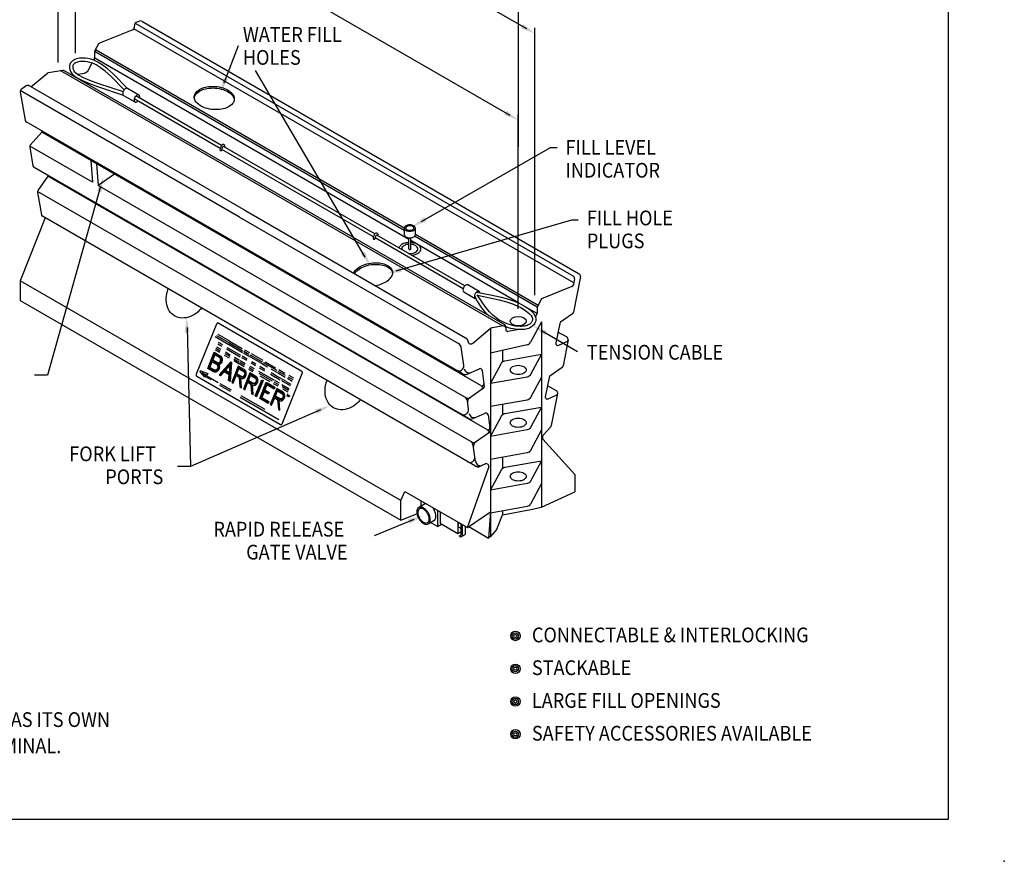
# Model space of a CAD drawing. Extents: x 3 to 261, y 4 to 200.
# Drawn here: x 110 to 261, y 4 to 133 of the extents above; entities that cross this region are included whole.
import ezdxf

# ---------------------------------------------------------------- set-up
doc = ezdxf.new("R2010")
doc.units = 0
doc.header["$LTSCALE"] = 6
doc.header["$MEASUREMENT"] = 0
doc.layers.get('0').update_dxf_attribs({"linetype": 'CONTINUOUS'})
for name, color, linetype in [('1', 4, 'CONTINUOUS'), ('2', 2, 'CONTINUOUS'), ('3', 6, 'CONTINUOUS'), ('4', 4, 'CONTINUOUS'), ('63', 3, 'CONTINUOUS'), ('8', 2, 'CONTINUOUS')]:
    doc.layers.add(name, color=color, linetype=linetype)
doc.layers.get('0').freeze()
doc.styles.add('FONT1', font='SIMPLEX')

# ---------------------------------------------------------------- blocks, each defined once
blk = doc.blocks.new('DOT', base_point=(2.03, 27.4686))
for radius in [0.03, 0.02, 0.01]:
    blk.add_circle((2.03, 27.4686), radius)
blk = doc.blocks.new('KNUCKLE')
for points in [[(5.96, 1.06), (4.29, -2.06, -0.230083), (3.76, -2.44), (-1.84, -3.44), (-0.17, -0.32, -0.230083), (0.36, 0.06)], [(2.4, -0.64, -0.058752), (2.89, -0.7, -0.072341), (3.27, -0.84, -0.106617), (3.55, -1.1, -0.156851), (3.63, -1.34, -0.156851), (3.55, -1.59, -0.106617), (3.27, -1.84, -0.072341), (2.89, -1.99, -0.058752), (2.4, -2.05, -0.058752), (1.91, -1.99, -0.072341), (1.53, -1.84, -0.106617), (1.26, -1.59, -0.156851), (1.18, -1.34, -0.156851), (1.26, -1.1, -0.106617), (1.53, -0.84, -0.072341), (1.91, -0.7, -0.058752)]]:
    blk.add_lwpolyline(points, format="xyb", close=True)
blk.add_lwpolyline([(5.96, -2.44), (4.29, -5.56, -0.230083), (3.76, -5.94), (-1.84, -6.94)], format="xyb")

msp = doc.modelspace()

# ---------------------------------------------------------------- linework, layer by layer
at = {"layer": '1'}
for p, q in [((140.28, 86.08), (137.19, 78.42)), ((140.3, 86.11), (140.28, 86.08)), ((140.31, 86.13), (140.3, 86.11)), ((140.33, 86.15), (140.31, 86.13)), ((140.35, 86.17), (140.33, 86.15)), ((140.37, 86.19), (140.35, 86.17)), ((140.39, 86.2), (140.37, 86.19)), ((140.41, 86.21), (140.39, 86.2)), ((140.44, 86.21), (140.41, 86.21)), ((140.46, 86.21), (140.44, 86.21)), ((140.48, 86.21), (140.46, 86.21)), ((140.51, 86.21), (140.48, 86.21)), ((140.53, 86.2), (140.51, 86.21)), ((153.3, 78.82), (140.53, 86.2)), ((140.06, 84.17), (142.05, 83.02)), ((140.27, 84.34), (142.15, 83.25)), ((140.47, 84.51), (142.24, 83.49)), ((140.47, 83.07), (141.12, 82.69)), ((140.56, 83.3), (141.21, 82.93)), ((142.11, 82.99), (144.27, 81.74)), ((142.2, 83.22), (144.31, 82.01)), ((142.29, 83.46), (144.22, 82.35)), ((138.95, 79.3), (139.94, 81.76)), ((139.11, 79.37), (139.99, 81.56)), ((139.94, 81.76), (140.84, 81.24)), ((139.99, 81.56), (140.76, 81.12)), ((140.09, 82.13), (140.74, 81.76)), ((140.19, 82.37), (140.83, 81.99)), ((140.28, 82.6), (140.93, 82.22)), ((140.84, 81.24), (140.88, 81.21)), ((140.88, 81.21), (140.92, 81.18)), ((140.92, 81.18), (140.96, 81.15)), ((140.96, 81.15), (140.99, 81.11)), ((141.44, 81.35), (142.2, 80.91)), ((141.54, 81.58), (142.3, 81.15)), ((141.63, 81.82), (142.39, 81.38)), ((141.82, 82.29), (143.9, 81.09)), ((141.92, 82.52), (143.95, 81.35)), ((144.19, 81.21), (144.95, 80.77)), ((144.38, 81.68), (145.14, 81.24)), ((144.47, 81.91), (145.23, 81.47)), ((144.57, 82.15), (145.33, 81.71)), ((145.14, 81.23), (147.14, 80.08)), ((145.35, 81.4), (147.23, 80.32)), ((145.56, 81.57), (147.33, 80.55)), ((139.27, 79.45), (139.62, 80.32)), ((140.34, 80.08), (139.57, 80.52)), ((139.62, 80.32), (140.27, 79.94)), ((140.27, 79.94), (140.3, 79.92)), ((140.3, 79.92), (140.33, 79.9)), ((140.33, 79.9), (140.36, 79.87)), ((140.64, 80.03), (140.34, 80.08)), ((140.34, 80.08), (140.55, 79.82)), ((140.36, 79.87), (140.38, 79.84)), ((140.38, 79.84), (140.41, 79.81)), ((140.41, 79.81), (140.43, 79.78)), ((140.43, 79.78), (140.44, 79.74)), ((140.44, 79.74), (140.45, 79.7)), ((140.45, 79.7), (140.47, 79.66)), ((140.47, 79.66), (140.47, 79.62)), ((140.55, 79.82), (140.59, 79.67)), ((140.59, 79.67), (140.6, 79.41)), ((140.76, 80.09), (140.64, 80.03)), ((140.71, 79.89), (140.66, 79.87)), ((140.66, 79.87), (140.68, 79.82)), ((140.68, 78.3), (142.45, 80.31)), ((140.68, 79.82), (140.69, 79.77)), ((140.69, 79.77), (140.7, 79.71)), ((140.7, 79.71), (140.71, 79.65)), ((140.75, 79.9), (140.71, 79.89)), ((140.71, 79.65), (140.72, 79.6)), ((140.79, 79.93), (140.75, 79.9)), ((140.76, 81.12), (140.97, 80.87)), ((140.93, 80.25), (140.76, 80.09)), ((140.83, 79.95), (140.79, 79.93)), ((140.87, 79.98), (140.83, 79.95)), ((140.91, 80.02), (140.87, 79.98)), ((142.46, 80.13), (140.9, 78.34)), ((140.95, 80.05), (140.91, 80.02)), ((141.02, 80.46), (140.93, 80.25)), ((140.98, 80.09), (140.95, 80.05)), ((140.97, 80.87), (141.01, 80.71)), ((141.01, 80.14), (140.98, 80.09)), ((140.99, 81.11), (141.02, 81.07)), ((141.01, 80.71), (141.02, 80.46)), ((141.04, 80.18), (141.01, 80.14)), ((141.02, 81.07), (141.05, 81.03)), ((141.07, 80.23), (141.04, 80.18)), ((141.05, 81.03), (141.07, 80.99)), ((141.07, 80.99), (141.09, 80.94)), ((141.09, 80.28), (141.07, 80.23)), ((141.09, 80.94), (141.11, 80.89)), ((141.11, 80.33), (141.09, 80.28)), ((141.11, 80.89), (141.13, 80.84)), ((141.12, 80.39), (141.11, 80.33)), ((141.14, 80.44), (141.12, 80.39)), ((141.13, 80.84), (141.14, 80.78)), ((141.14, 80.78), (141.15, 80.73)), ((141.15, 80.5), (141.14, 80.44)), ((141.15, 80.73), (141.15, 80.67)), ((141.15, 80.67), (141.15, 80.61)), ((141.15, 80.61), (141.15, 80.56)), ((141.15, 80.56), (141.15, 80.5)), ((141.63, 78.99), (142.31, 79.77)), ((142.31, 79.77), (142.22, 78.65)), ((142.26, 77.55), (142.46, 80.13)), ((142.59, 80.23), (142.36, 77.33)), ((142.45, 80.31), (142.59, 80.23)), ((142.91, 80.5), (143.67, 80.06)), ((142.95, 80.77), (143.7, 80.33)), ((143.04, 81.01), (143.8, 80.57)), ((143.72, 80.04), (144.48, 79.6)), ((143.81, 80.27), (144.57, 79.83)), ((143.91, 80.51), (144.66, 80.07)), ((144.1, 80.97), (144.85, 80.54)), ((145.37, 79.66), (146.02, 79.29)), ((145.56, 80.13), (146.21, 79.76)), ((145.65, 80.36), (146.3, 79.99)), ((147.18, 80.06), (148.09, 79.53)), ((147.38, 80.23), (149.47, 79.02)), ((147.73, 80.32), (149.31, 79.41)), ((137.18, 78.39), (137.17, 78.36)), ((137.17, 78.36), (137.17, 78.33)), ((137.17, 78.33), (137.17, 78.3)), ((137.17, 78.3), (137.17, 78.27)), ((137.17, 78.27), (137.18, 78.24)), ((137.19, 78.42), (137.18, 78.39)), ((137.18, 78.24), (137.19, 78.22)), ((137.19, 78.22), (137.2, 78.19)), ((137.2, 78.19), (137.21, 78.17)), ((137.21, 78.17), (137.23, 78.15)), ((137.23, 78.15), (137.25, 78.13)), ((138.46, 78.38), (138.43, 78.34)), ((138.43, 78.34), (138.48, 78.31)), ((138.52, 78.35), (138.46, 78.38)), ((138.48, 78.31), (138.52, 78.35)), ((138.54, 78.34), (138.5, 78.3)), ((138.5, 78.3), (138.54, 78.28)), ((138.58, 78.32), (138.54, 78.34)), ((138.54, 78.28), (138.58, 78.32)), ((138.56, 78.26), (138.6, 78.31)), ((138.59, 78.25), (138.56, 78.26)), ((138.62, 78.29), (138.59, 78.25)), ((138.6, 78.31), (138.62, 78.29)), ((138.61, 78.24), (138.65, 78.28)), ((138.63, 78.22), (138.61, 78.24)), ((138.67, 78.27), (138.63, 78.22)), ((138.65, 78.28), (138.67, 78.27)), ((138.65, 78.21), (138.68, 78.26)), ((138.66, 78.21), (138.65, 78.21)), ((138.69, 78.25), (138.66, 78.21)), ((138.67, 78.2), (138.71, 78.24)), ((138.68, 78.19), (138.67, 78.2)), ((138.68, 78.26), (138.69, 78.25)), ((138.72, 78.24), (138.68, 78.19)), ((138.71, 78.24), (138.72, 78.24)), ((138.8, 78.17), (140.52, 77.17)), ((139.81, 78.8), (138.95, 79.3)), ((139.88, 78.93), (139.11, 79.37)), ((139.92, 79.07), (139.27, 79.45)), ((139.85, 78.78), (139.81, 78.8)), ((139.9, 78.76), (139.85, 78.78)), ((140.17, 78.89), (139.88, 78.93)), ((139.94, 78.75), (139.9, 78.76)), ((139.95, 79.06), (139.92, 79.07)), ((139.99, 78.74), (139.94, 78.75)), ((139.99, 79.04), (139.95, 79.06)), ((140.02, 79.04), (139.99, 79.04)), ((140.03, 78.73), (139.99, 78.74)), ((140.06, 79.03), (140.02, 79.04)), ((140.08, 78.73), (140.03, 78.73)), ((140.09, 79.03), (140.06, 79.03)), ((140.13, 78.73), (140.08, 78.73)), ((140.13, 79.03), (140.09, 79.03)), ((140.16, 79.04), (140.13, 79.03)), ((140.17, 78.74), (140.13, 78.73)), ((140.19, 79.05), (140.16, 79.04)), ((140.3, 78.94), (140.17, 78.89)), ((140.22, 78.76), (140.17, 78.74)), ((140.23, 79.07), (140.19, 79.05)), ((140.26, 78.77), (140.22, 78.76)), ((140.26, 79.09), (140.23, 79.07)), ((140.29, 79.11), (140.26, 79.09)), ((140.31, 78.79), (140.26, 78.77)), ((140.32, 79.14), (140.29, 79.11)), ((140.47, 79.1), (140.3, 78.94)), ((140.35, 78.82), (140.31, 78.79)), ((140.35, 79.17), (140.32, 79.14)), ((140.37, 79.2), (140.35, 79.17)), ((140.39, 78.85), (140.35, 78.82)), ((140.4, 79.24), (140.37, 79.2)), ((140.43, 78.88), (140.39, 78.85)), ((140.42, 79.27), (140.4, 79.24)), ((140.44, 79.31), (140.42, 79.27)), ((140.47, 78.92), (140.43, 78.88)), ((140.45, 79.35), (140.44, 79.31)), ((140.46, 79.4), (140.45, 79.35)), ((140.47, 79.44), (140.46, 79.4)), ((140.47, 79.62), (140.48, 79.57)), ((140.48, 79.48), (140.47, 79.44)), ((140.6, 79.41), (140.47, 79.1)), ((140.51, 78.96), (140.47, 78.92)), ((140.48, 79.57), (140.48, 79.53)), ((140.48, 79.53), (140.48, 79.48)), ((140.54, 79), (140.51, 78.96)), ((140.57, 79.04), (140.54, 79)), ((140.6, 79.09), (140.57, 79.04)), ((140.63, 79.14), (140.6, 79.09)), ((140.65, 79.2), (140.63, 79.14)), ((140.67, 79.25), (140.65, 79.2)), ((140.69, 79.31), (140.67, 79.25)), ((140.91, 78.17), (140.68, 78.3)), ((140.7, 79.36), (140.69, 79.31)), ((140.71, 79.42), (140.7, 79.36)), ((140.72, 79.48), (140.71, 79.42)), ((140.72, 79.6), (140.72, 79.54)), ((140.72, 79.54), (140.72, 79.48)), ((141.43, 78.77), (140.91, 78.17)), ((142.2, 78.33), (141.43, 78.77)), ((141.45, 78.92), (142.3, 78.43)), ((142.22, 78.65), (141.63, 78.99)), ((142.13, 77.46), (142.2, 78.33)), ((143.61, 79.64), (142.61, 77.18)), ((142.77, 77.26), (143.66, 79.45)), ((142.83, 77.06), (143.29, 78.2)), ((144, 77.96), (143.23, 78.4)), ((143.29, 78.2), (143.72, 77.95)), ((143.4, 78.48), (143.71, 79.25)), ((144.09, 78.08), (143.4, 78.48)), ((144.51, 79.12), (143.61, 79.64)), ((143.66, 79.45), (144.42, 79)), ((143.71, 79.25), (144.4, 78.85)), ((145.39, 78.61), (144.39, 76.15)), ((144.4, 78.85), (144.43, 78.83)), ((144.42, 79), (144.63, 78.75)), ((144.43, 78.83), (144.46, 78.81)), ((144.46, 78.16), (144.44, 78.13)), ((144.46, 78.81), (144.48, 78.78)), ((144.49, 78.19), (144.46, 78.16)), ((144.48, 78.78), (144.5, 78.75)), ((144.51, 78.22), (144.49, 78.19)), ((144.5, 78.75), (144.52, 78.72)), ((144.55, 79.09), (144.51, 79.12)), ((144.53, 78.25), (144.51, 78.22)), ((144.52, 78.72), (144.54, 78.69)), ((144.54, 78.29), (144.53, 78.25)), ((144.54, 78.69), (144.56, 78.65)), ((144.56, 78.33), (144.54, 78.29)), ((144.59, 79.07), (144.55, 79.09)), ((144.55, 76.23), (145.43, 78.42)), ((144.56, 78.65), (144.57, 78.61)), ((144.57, 78.37), (144.56, 78.33)), ((144.57, 78.61), (144.57, 78.57)), ((144.57, 78.57), (144.58, 78.53)), ((144.58, 78.41), (144.57, 78.37)), ((144.58, 78.53), (144.58, 78.49)), ((144.58, 78.49), (144.58, 78.45)), ((144.58, 78.45), (144.58, 78.41)), ((144.62, 79.03), (144.59, 79.07)), ((144.68, 78.34), (144.6, 78.13)), ((144.66, 79), (144.62, 79.03)), ((144.63, 78.75), (144.68, 78.6)), ((144.69, 78.96), (144.66, 79)), ((144.68, 78.6), (144.68, 78.34)), ((144.71, 78.91), (144.69, 78.96)), ((144.74, 78.87), (144.71, 78.91)), ((144.73, 78.12), (144.76, 78.17)), ((144.76, 78.82), (144.74, 78.87)), ((144.78, 78.77), (144.76, 78.82)), ((144.76, 78.17), (144.78, 78.22)), ((144.8, 78.72), (144.78, 78.77)), ((144.78, 78.22), (144.79, 78.27)), ((144.79, 78.27), (144.8, 78.33)), ((144.81, 78.67), (144.8, 78.72)), ((144.8, 78.33), (144.81, 78.38)), ((144.82, 78.61), (144.81, 78.67)), ((144.81, 78.38), (144.82, 78.44)), ((144.82, 78.55), (144.82, 78.61)), ((144.82, 78.5), (144.82, 78.55)), ((144.82, 78.44), (144.82, 78.5)), ((145.18, 79.19), (145.83, 78.82)), ((145.18, 77.45), (145.49, 78.22)), ((145.27, 79.43), (145.92, 79.05)), ((146.29, 78.09), (145.39, 78.61)), ((145.43, 78.42), (146.2, 77.98)), ((145.49, 78.22), (146.18, 77.82)), ((146.71, 78.89), (149.01, 77.56)), ((146.73, 78.59), (148.79, 77.4)), ((146.81, 79.41), (147.6, 78.95)), ((146.9, 79.64), (147.68, 79.19)), ((146.91, 78.19), (148.42, 77.32)), ((148.5, 78.43), (149.28, 77.98)), ((148.57, 79.26), (149.49, 78.73)), ((148.6, 78.66), (149.38, 78.21)), ((149.41, 78.19), (150.12, 77.79)), ((149.6, 78.66), (150.78, 77.98)), ((149.7, 78.9), (150.74, 78.29)), ((149.79, 79.13), (150.71, 78.6)), ((150.29, 70.86), (153.38, 78.52)), ((151.31, 78.25), (152.01, 77.85)), ((153.32, 78.81), (153.3, 78.82)), ((153.34, 78.79), (153.32, 78.81)), ((153.36, 78.77), (153.34, 78.79)), ((153.37, 78.74), (153.36, 78.77)), ((153.39, 78.72), (153.37, 78.74)), ((153.38, 78.52), (153.39, 78.54)), ((153.39, 78.69), (153.39, 78.72)), ((153.4, 78.66), (153.39, 78.69)), ((153.39, 78.54), (153.4, 78.57)), ((153.4, 78.63), (153.4, 78.66)), ((153.4, 78.61), (153.4, 78.63)), ((153.4, 78.57), (153.4, 78.61)), ((137.25, 78.13), (137.27, 78.12)), ((137.27, 78.12), (150.04, 70.74)), ((138.69, 78.02), (139.43, 77.59)), ((140.72, 76.76), (142.37, 75.81)), ((140.81, 77.01), (142.52, 76.02)), ((142.36, 77.33), (142.13, 77.46)), ((142.61, 77.18), (142.83, 77.06)), ((143.72, 77.95), (143.84, 76.47)), ((143.83, 78.06), (143.96, 76.57)), ((144.1, 76.32), (143.98, 77.81)), ((143.98, 77.81), (144.02, 77.78)), ((143.98, 77.81), (143.98, 77.8)), ((144.3, 77.92), (144, 77.96)), ((144.02, 77.78), (144.06, 77.77)), ((144.06, 77.77), (144.1, 77.75)), ((144.12, 78.06), (144.09, 78.08)), ((144.1, 77.75), (144.15, 77.75)), ((144.15, 78.05), (144.12, 78.06)), ((144.18, 78.04), (144.15, 78.05)), ((144.15, 77.75), (144.19, 77.74)), ((144.22, 78.04), (144.18, 78.04)), ((144.19, 77.74), (144.24, 77.74)), ((144.25, 78.04), (144.22, 78.04)), ((144.24, 77.74), (144.28, 77.75)), ((144.28, 78.05), (144.25, 78.04)), ((144.32, 78.06), (144.28, 78.05)), ((144.28, 77.75), (144.33, 77.76)), ((144.43, 77.97), (144.3, 77.92)), ((144.35, 78.07), (144.32, 78.06)), ((144.33, 77.76), (144.37, 77.77)), ((144.38, 78.09), (144.35, 78.07)), ((144.37, 77.77), (144.42, 77.79)), ((144.41, 78.11), (144.38, 78.09)), ((144.44, 78.13), (144.41, 78.11)), ((144.42, 77.79), (144.46, 77.81)), ((144.6, 78.13), (144.43, 77.97)), ((144.46, 77.81), (144.5, 77.84)), ((144.5, 77.84), (144.54, 77.87)), ((144.54, 77.87), (144.58, 77.9)), ((144.58, 77.9), (144.62, 77.94)), ((144.61, 76.03), (145.07, 77.18)), ((144.62, 77.94), (144.65, 77.98)), ((144.65, 77.98), (144.68, 78.02)), ((144.68, 78.02), (144.71, 78.07)), ((144.71, 78.07), (144.73, 78.12)), ((145.78, 76.93), (145.01, 77.38)), ((145.07, 77.18), (145.5, 76.92)), ((145.87, 77.05), (145.18, 77.45)), ((145.5, 76.92), (145.62, 75.44)), ((145.61, 77.03), (145.74, 75.54)), ((145.88, 75.3), (145.76, 76.78)), ((145.76, 76.78), (145.8, 76.76)), ((145.76, 76.78), (145.76, 76.78)), ((146.08, 76.89), (145.78, 76.93)), ((145.8, 76.76), (145.84, 76.74)), ((145.84, 76.74), (145.88, 76.73)), ((145.9, 77.03), (145.87, 77.05)), ((145.88, 76.73), (145.93, 76.72)), ((145.93, 77.02), (145.9, 77.03)), ((145.96, 77.02), (145.93, 77.02)), ((145.93, 76.72), (145.97, 76.71)), ((146, 77.01), (145.96, 77.02)), ((145.97, 76.71), (146.02, 76.71)), ((146.03, 77.01), (146, 77.01)), ((146.02, 76.71), (146.06, 76.72)), ((146.06, 77.02), (146.03, 77.01)), ((146.09, 77.03), (146.06, 77.02)), ((146.06, 76.72), (146.11, 76.73)), ((146.21, 76.95), (146.08, 76.89)), ((146.13, 77.04), (146.09, 77.03)), ((146.11, 76.73), (146.15, 76.74)), ((146.16, 77.06), (146.13, 77.04)), ((146.15, 76.74), (146.2, 76.76)), ((146.19, 77.08), (146.16, 77.06)), ((146.18, 77.82), (146.21, 77.8)), ((146.19, 75.12), (147.18, 77.58)), ((146.22, 77.1), (146.19, 77.08)), ((146.2, 77.98), (146.41, 77.72)), ((146.2, 76.76), (146.24, 76.78)), ((146.21, 77.8), (146.24, 77.78)), ((146.38, 77.1), (146.21, 76.95)), ((146.24, 77.13), (146.22, 77.1)), ((146.24, 77.78), (146.26, 77.75)), ((146.27, 77.16), (146.24, 77.13)), ((146.24, 76.78), (146.28, 76.81)), ((146.26, 77.75), (146.28, 77.72)), ((146.29, 77.19), (146.27, 77.16)), ((146.28, 77.72), (146.3, 77.69)), ((146.28, 76.81), (146.32, 76.84)), ((146.33, 78.07), (146.29, 78.09)), ((146.31, 77.23), (146.29, 77.19)), ((146.3, 77.69), (146.32, 77.66)), ((146.32, 77.26), (146.31, 77.23)), ((146.32, 77.66), (146.34, 77.62)), ((146.34, 77.3), (146.32, 77.26)), ((146.32, 76.84), (146.36, 76.87)), ((146.37, 78.04), (146.33, 78.07)), ((146.34, 77.62), (146.35, 77.58)), ((146.35, 77.34), (146.34, 77.3)), ((146.35, 77.58), (146.35, 77.55)), ((146.35, 77.55), (146.36, 77.51)), ((147.23, 77.38), (146.35, 75.19)), ((146.36, 77.38), (146.35, 77.34)), ((146.36, 77.51), (146.36, 77.46)), ((146.36, 77.46), (146.36, 77.42)), ((146.36, 77.42), (146.36, 77.38)), ((146.36, 76.87), (146.4, 76.91)), ((146.4, 78.01), (146.37, 78.04)), ((146.46, 77.31), (146.38, 77.1)), ((146.44, 77.97), (146.4, 78.01)), ((147.39, 77.46), (146.4, 74.99)), ((146.4, 76.91), (146.43, 76.95)), ((146.41, 77.72), (146.46, 77.57)), ((146.43, 76.95), (146.46, 76.99)), ((146.47, 77.93), (146.44, 77.97)), ((146.46, 77.57), (146.46, 77.31)), ((146.46, 76.99), (146.49, 77.04)), ((146.49, 77.89), (146.47, 77.93)), ((146.52, 77.84), (146.49, 77.89)), ((146.49, 77.04), (146.51, 77.09)), ((146.51, 77.09), (146.54, 77.14)), ((146.54, 77.79), (146.52, 77.84)), ((146.56, 77.74), (146.54, 77.79)), ((146.54, 77.14), (146.56, 77.19)), ((146.58, 77.69), (146.56, 77.74)), ((146.56, 77.19), (146.57, 77.24)), ((146.57, 77.24), (146.58, 77.3)), ((146.59, 77.64), (146.58, 77.69)), ((146.58, 77.3), (146.59, 77.36)), ((146.59, 77.58), (146.59, 77.64)), ((146.6, 77.53), (146.59, 77.58)), ((146.59, 77.36), (146.6, 77.41)), ((146.6, 77.47), (146.6, 77.53)), ((146.6, 77.41), (146.6, 77.47)), ((146.87, 74.73), (147.86, 77.19)), ((147.92, 76.99), (147.03, 74.8)), ((147.18, 77.58), (147.39, 77.46)), ((147.96, 76.79), (147.65, 76.02)), ((147.86, 77.19), (149.17, 76.43)), ((149.02, 76.35), (147.92, 76.99)), ((149.06, 76.15), (147.96, 76.79)), ((148.94, 77.02), (149.64, 76.62)), ((149.03, 77.26), (149.74, 76.85)), ((149.13, 77.49), (149.83, 77.08)), ((149.32, 77.96), (150.02, 77.55)), ((150.15, 77.76), (150.86, 77.36)), ((150.19, 77.45), (151.54, 76.68)), ((150.27, 76.83), (151.35, 76.21)), ((150.93, 77.32), (151.63, 76.91)), ((151.12, 77.79), (151.82, 77.38)), ((151.21, 78.02), (151.92, 77.61)), ((143.84, 76.47), (144.1, 76.32)), ((144.01, 75.16), (147.65, 73.06)), ((144.39, 76.15), (144.61, 76.03)), ((145.62, 75.44), (145.88, 75.3)), ((147.54, 75.75), (147.19, 74.88)), ((148.18, 75.55), (147.49, 75.94)), ((148.22, 75.36), (147.54, 75.75)), ((147.65, 76.02), (148.33, 75.63)), ((148.33, 75.63), (148.22, 75.36)), ((149.17, 76.43), (149.06, 76.15)), ((150.31, 76.52), (151.25, 75.98)), ((150.34, 76.21), (151.16, 75.74)), ((151.05, 75.06), (151.16, 75.33)), ((151.22, 75.3), (151.09, 75.37)), ((151.15, 75), (151.26, 75.28)), ((151.26, 75.28), (151.22, 74.96)), ((151.22, 74.96), (151.41, 75.19)), ((151.41, 75.19), (151.3, 74.91)), ((143.89, 74.93), (149.8, 71.52)), ((146.4, 74.99), (146.19, 75.12)), ((148.18, 73.97), (146.87, 74.73)), ((147.03, 74.8), (148.14, 74.16)), ((147.19, 74.88), (148.29, 74.24)), ((148.29, 74.24), (148.18, 73.97)), ((149.7, 74.67), (149.84, 73.18)), ((149.85, 74.41), (149.85, 74.41)), ((150.04, 70.74), (150.06, 70.73)), ((150.06, 70.73), (150.09, 70.72)), ((150.09, 70.72), (150.11, 70.72)), ((150.11, 70.72), (150.13, 70.72)), ((150.13, 70.72), (150.16, 70.73)), ((150.16, 70.73), (150.18, 70.74)), ((150.18, 70.74), (150.2, 70.75)), ((150.2, 70.75), (150.23, 70.76)), ((150.23, 70.76), (150.24, 70.78)), ((150.24, 70.78), (150.26, 70.81)), ((150.26, 70.81), (150.28, 70.83)), ((150.28, 70.83), (150.29, 70.86)), ((172.02, 58.59), (171.15, 58.09)), ((174.42, 57.43), (174.42, 55.67)), ((172.6, 55.57), (173.47, 56.07)), ((174.42, 55.67), (177.13, 54.11)), ((177.13, 55.87), (177.13, 54.11)), ((177.56, 55.62), (177.56, 53.86)), ((173.99, 55.17), (174.64, 55.54)), ((177.13, 54.11), (177.56, 54.36)), ((177.19, 55.15), (177.56, 54.94)), ((177.78, 55.49), (177.78, 53.73)), ((178.21, 55.24), (178.21, 53.98)), ((177.34, 53.73), (177.56, 53.86)), ((177.34, 53.73), (177.56, 53.61)), ((177.56, 53.61), (178.21, 53.98))]:
    msp.add_line(p, q, dxfattribs=at)
for points in [[(140.91, 80.53), (140.91, 80.57), (140.92, 80.61), (140.91, 80.65), (140.91, 80.69), (140.9, 80.73), (140.89, 80.77), (140.87, 80.8), (140.86, 80.84), (140.84, 80.87), (140.81, 80.9), (140.79, 80.92), (140.76, 80.95), (140.73, 80.96), (140.04, 81.36), (139.73, 80.59), (140.42, 80.19), (140.45, 80.18), (140.48, 80.17), (140.52, 80.16), (140.55, 80.16), (140.58, 80.16), (140.62, 80.16), (140.65, 80.17), (140.68, 80.19), (140.71, 80.2), (140.74, 80.22), (140.77, 80.25), (140.8, 80.27), (140.82, 80.3), (140.84, 80.34), (140.86, 80.37), (140.88, 80.41), (140.89, 80.45), (140.9, 80.49)], [(138.06, 78.56), (138.06, 78.55), (138.06, 78.54), (138.09, 78.51), (138.11, 78.49), (138.14, 78.47), (138.66, 78.17), (138.51, 77.99), (137.84, 78.73), (137.83, 78.75), (137.82, 78.78), (137.81, 78.81), (137.8, 78.84), (137.8, 78.86), (137.8, 78.88), (137.81, 78.89), (137.82, 78.91), (137.83, 78.92), (137.84, 78.93), (137.85, 78.93), (137.87, 78.93), (137.88, 78.93), (138.96, 78.53), (138.73, 78.26), (138.11, 78.62), (138.1, 78.62), (138.09, 78.63), (138.08, 78.62), (138.07, 78.62), (138.07, 78.61), (138.06, 78.6), (138.06, 78.59), (138.06, 78.58)], [(138.15, 78.5), (138.4, 78.36), (138.44, 78.4), (138.1, 78.59), (138.1, 78.6), (138.09, 78.6), (138.08, 78.59), (138.08, 78.58), (138.08, 78.58), (138.08, 78.57), (138.08, 78.56), (138.08, 78.56), (138.1, 78.54), (138.13, 78.52)], [(150.58, 74.68), (150.61, 74.72), (150.63, 74.77), (150.65, 74.83), (150.66, 74.88), (150.68, 74.94), (150.69, 74.99), (150.69, 75.05), (150.69, 75.11), (150.69, 75.16), (150.69, 75.22), (150.68, 75.27), (150.67, 75.33), (150.65, 75.38), (150.63, 75.43), (150.61, 75.48), (150.59, 75.52), (150.56, 75.57), (150.53, 75.61), (150.49, 75.64), (150.46, 75.68), (150.42, 75.7), (150.38, 75.73), (149.48, 76.25), (148.49, 73.79), (148.7, 73.67), (149.16, 74.81), (149.59, 74.56), (149.72, 73.08), (149.97, 72.93), (149.85, 74.41), (149.89, 74.39), (149.93, 74.38), (149.98, 74.36), (150.02, 74.35), (150.06, 74.35), (150.11, 74.35), (150.16, 74.36), (150.2, 74.37), (150.24, 74.38), (150.29, 74.4), (150.33, 74.42), (150.37, 74.45), (150.41, 74.47), (150.45, 74.51), (150.49, 74.55), (150.52, 74.59), (150.55, 74.63)]]:
    msp.add_lwpolyline(points, close=True, dxfattribs=at)
for points in [[(148.64, 73.87), (149.53, 76.06), (150.29, 75.61), (150.51, 75.36), (150.55, 75.21), (150.55, 74.95), (150.47, 74.74), (150.3, 74.58), (150.17, 74.53), (149.87, 74.57), (149.11, 75.01)], [(150.22, 74.68), (150.19, 74.67), (150.15, 74.66), (150.12, 74.65), (150.09, 74.65), (150.05, 74.65), (150.02, 74.66), (149.99, 74.67), (149.96, 74.69), (149.27, 75.09), (149.58, 75.86), (150.27, 75.46), (150.3, 75.44), (150.33, 75.42), (150.35, 75.39), (150.37, 75.36), (150.4, 75.33), (150.41, 75.3), (150.43, 75.26), (150.44, 75.22), (150.45, 75.18), (150.45, 75.14), (150.45, 75.1), (150.45, 75.06), (150.45, 75.02), (150.44, 74.98), (150.43, 74.94), (150.42, 74.9), (150.4, 74.86), (150.38, 74.83), (150.36, 74.8), (150.33, 74.77), (150.31, 74.74), (150.28, 74.71), (150.25, 74.7)], [(150.25, 74.7), (150.22, 74.68)], [(171.5, 58.29), (171.5, 59.12)], [(173.99, 57.68), (173.99, 55.17)], [(173.99, 55.17), (172.95, 55.77)]]:
    msp.add_lwpolyline(points, dxfattribs=at)
for points in [[(172.31, 58.65, 0.153104), (172.02, 58.59, 0.156851)], [(173.47, 56.07, 0.156851), (173.68, 56.3, 0.106617), (173.77, 56.73, 0.072341), (173.7, 57.21, 0.058752), (173.47, 57.75, 0.049329), (173.18, 58.15, 0.072341)], [(177.43, 55.7, 0.09741), (177.34, 55.67, 0.072341), (177.26, 55.61, 0.058752), (177.19, 55.51, 0.058752)], [(177.19, 55.51, 0.058752), (177.14, 55.39, 0.072341), (177.13, 55.29, 0.106617), (177.15, 55.2, 0.156851), (177.19, 55.15, 0.156851)]]:
    msp.add_lwpolyline(points, format="xyb", dxfattribs=at)
for points in [[(171.15, 56.41, 0.058752), (171.5, 55.94, 0.072341), (171.88, 55.64, 0.106617), (172.3, 55.5, 0.156851), (172.6, 55.57, 0.156851), (172.81, 55.8, 0.106617), (172.91, 56.23, 0.072341), (172.84, 56.71, 0.058752), (172.6, 57.25, 0.058752), (172.25, 57.72, 0.072341), (171.88, 58.01, 0.106617), (171.45, 58.15, 0.156851), (171.15, 58.09, 0.156851), (170.94, 57.86, 0.106617), (170.85, 57.42, 0.072341), (170.92, 56.95, 0.058752)], [(171.26, 56.47, 0.058752), (171.56, 56.08, 0.072341), (171.88, 55.83, 0.106617), (172.24, 55.71, 0.156851), (172.49, 55.77, 0.156851), (172.66, 55.96, 0.106617), (172.74, 56.33, 0.072341), (172.69, 56.72, 0.058752), (172.49, 57.18, 0.058752), (172.19, 57.58, 0.072341), (171.88, 57.83, 0.106617), (171.52, 57.94, 0.156851), (171.26, 57.89, 0.156851), (171.09, 57.69, 0.106617), (171.01, 57.33, 0.072341), (171.07, 56.93, 0.058752)]]:
    msp.add_lwpolyline(points, format="xyb", close=True, dxfattribs=at)
at = {"layer": '2'}
for p, q in [((194.81, 92.34), (127.66, 131.11)), ((127.87, 131.99), (194.75, 93.38)), ((168.94, 100.69), (121.89, 127.86)), ((168.94, 100.37), (121.76, 127.61)), ((183.91, 85.81), (116.44, 124.77)), ((169.64, 97.57), (169.64, 99.25)), ((169.94, 97.54), (169.94, 99.25)), ((189.22, 88.67), (170.5, 99.47)), ((189.35, 88.92), (170.63, 99.72))]:
    msp.add_line(p, q, dxfattribs=at)
for points in [[(140.06, 122.34, -0.058752), (141.28, 122.11, -0.072341), (142.19, 121.68, -0.106617), (142.84, 121, -0.156851), (143, 120.37, -0.156851), (142.76, 119.77, -0.106617), (142.02, 119.18, -0.072341), (141.06, 118.87, -0.058752), (139.83, 118.81, -0.058752), (138.61, 119.04, -0.072341), (137.7, 119.47, -0.106617), (137.05, 120.15, -0.156851), (136.89, 120.78, -0.156851), (137.13, 121.38, -0.106617), (137.87, 121.96, -0.072341), (138.83, 122.27, -0.058752)], [(169.79, 101.21, 0.058752), (169.45, 101.17, 0.072341), (169.19, 101.07, 0.106617), (169, 100.89, 0.156851), (168.94, 100.72, 0.156851), (169, 100.55, 0.106617), (169.19, 100.38, 0.072341), (169.45, 100.28, 0.058752), (169.79, 100.24, 0.058752), (170.12, 100.28, 0.072341), (170.38, 100.38, 0.106617), (170.57, 100.55, 0.156851), (170.63, 100.72, 0.156851), (170.57, 100.89, 0.106617), (170.38, 101.07, 0.072341), (170.12, 101.17, 0.058752)], [(169.79, 101.08, 0.058752), (169.54, 101.05, 0.072341), (169.35, 100.97, 0.106617), (169.21, 100.85, 0.156851), (169.17, 100.72, 0.156851), (169.21, 100.6, 0.106617), (169.35, 100.47, 0.072341), (169.54, 100.4, 0.058752), (169.79, 100.37, 0.058752), (170.03, 100.4, 0.072341), (170.22, 100.47, 0.106617), (170.36, 100.6, 0.156851), (170.4, 100.72, 0.156851), (170.36, 100.85, 0.106617), (170.22, 100.97, 0.072341), (170.03, 101.05, 0.058752)]]:
    msp.add_lwpolyline(points, format="xyb", close=True, dxfattribs=at)
for points in [[(136.89, 120.58, -0.143639), (137.13, 121.13, -0.106617), (137.87, 121.71, -0.072341), (138.83, 122.02, -0.058752), (140.06, 122.09, -0.058752), (141.28, 121.86, -0.072341), (142.19, 121.43, -0.106617), (142.84, 120.75, -0.109809), (142.99, 120.32, -0.156851)], [(141.58, 113.02, 0.085672), (141.55, 113.28, 0.591002), (141.1, 113.38, 0.186673), (140.81, 112.63, 0.156851), (140.82, 112.59, 0.106617), (140.86, 112.56, 0.072341), (140.9, 112.54, 0.058752), (140.96, 112.54, 0.058752), (141.03, 112.54, 0.072341), (141.07, 112.56, 0.106617), (141.11, 112.59, 0.156851), (141.12, 112.63, -0.139355), (141.26, 113.12, -0.508319), (141.4, 113.13, 0.329846)], [(168.94, 100.72), (168.94, 99.72, 0.156851), (169, 99.55, 0.106617), (169.19, 99.38, 0.072341), (169.45, 99.28, 0.058752), (169.79, 99.24, 0.058752), (170.12, 99.28, 0.072341), (170.38, 99.38, 0.106617), (170.57, 99.55, 0.156851), (170.63, 99.72), (170.63, 100.72)], [(164.96, 99.52, 0.085672), (164.94, 99.78, 0.591002), (164.49, 99.88, 0.186673), (164.19, 99.13, 0.156851), (164.2, 99.09, 0.106617), (164.24, 99.06, 0.072341), (164.29, 99.04, 0.058752), (164.35, 99.04, 0.058752), (164.41, 99.04, 0.072341), (164.46, 99.06, 0.106617), (164.49, 99.09, 0.156851), (164.5, 99.13, -0.139355), (164.64, 99.62, -0.508319), (164.78, 99.63, 0.329846)], [(169.64, 98.51, 0.046402), (169.11, 98.43, 0.072341), (168.59, 98.23, 0.106617), (168.21, 97.88, 0.086363), (168.12, 97.7, 0.156851)], [(169.64, 98.24, 0.041768), (169.29, 98.19, 0.072341), (168.92, 98.04, 0.106617), (168.64, 97.79, 0.156851), (168.56, 97.54, 0.059221), (168.57, 97.44, 0.106617)], [(169.61, 96.84, 0.020415), (169.79, 96.83, 0.058752), (170.28, 96.89, 0.072341), (170.65, 97.04, 0.106617), (170.93, 97.29, 0.156851), (171.01, 97.54, 0.156851), (170.93, 97.79, 0.106617), (170.65, 98.04, 0.072341), (170.28, 98.19, 0.040589), (169.94, 98.24, 0.058752)], [(170.06, 96.58, 0.034907), (170.46, 96.65, 0.072341), (170.98, 96.85, 0.106617), (171.36, 97.2, 0.156851), (171.47, 97.54, 0.156851), (171.36, 97.88, 0.106617), (170.98, 98.23, 0.072341), (170.46, 98.43, 0.045545), (169.94, 98.51, 0.058752)], [(169.64, 97.57, 0.156851), (169.63, 97.54, 0.156851), (169.64, 97.51, 0.106617), (169.68, 97.48, 0.072341), (169.72, 97.46, 0.058752), (169.79, 97.45, 0.058752), (169.85, 97.46, 0.072341), (169.89, 97.48, 0.106617), (169.93, 97.51, 0.156851), (169.94, 97.54, 0.156851)]]:
    msp.add_lwpolyline(points, format="xyb", dxfattribs=at)
msp.add_point((260.52, 4.08), dxfattribs=at)
at = {"layer": '3'}
for p, q in [((128.51, 132.3), (128.01, 132.1)), ((128.86, 132.29), (195.64, 93.73)), ((127.49, 130.98), (122.43, 128.94)), ((127.78, 131.78), (127.73, 131.29)), ((122.28, 128.82), (121.68, 127.7)), ((121.64, 126.61), (121.51, 126.36)), ((121.66, 127.6), (121.66, 126.7)), ((169.64, 98.97), (121.7, 126.65)), ((116.84, 124.78), (114.62, 124.42)), ((184.27, 85.93), (116.97, 124.78)), ((111.96, 122.26), (114.48, 124.36)), ((118.46, 124.05), (118.26, 124.02)), ((143.78, 102.41), (110.33, 121.73)), ((111.24, 122.43), (110.47, 121.88)), ((144.77, 103.34), (111.53, 122.54)), ((110.32, 121.51), (111.07, 117.17)), ((140.84, 112.87), (127.73, 120.44)), ((141.06, 113.33), (127.98, 120.88)), ((177.87, 78.46), (111.25, 116.93)), ((113.63, 115.36), (111.86, 113.37)), ((113.6, 115.55), (113.63, 115.36)), ((180.63, 76.69), (113.63, 115.38)), ((111.77, 113.06), (112.27, 110.21)), ((121.36, 107.71), (111.78, 113.24)), ((164.22, 99.37), (141.12, 112.71)), ((164.44, 99.83), (141.35, 113.16)), ((178.76, 71.68), (112.45, 109.97)), ((121.11, 111.05), (121.36, 107.71)), ((121.98, 110.55), (122.22, 107.21)), ((114.54, 108.62), (113.03, 106.43)), ((114.53, 108.75), (114.54, 108.62)), ((181.54, 69.96), (114.54, 108.64)), ((124.72, 108.97), (122.22, 107.21)), ((178.2, 74.89), (122.22, 107.21)), ((112.97, 106.15), (113.55, 102.76)), ((143.78, 102.41), (177.24, 83.1)), ((144.6, 103.44), (178.3, 83.98)), ((177.93, 91.46), (164.5, 99.21)), ((178.18, 91.89), (164.73, 99.66)), ((186.36, 89.32), (169.94, 98.8)), ((195.82, 93.33), (194.75, 87.88)), ((168.42, 59.15), (110.33, 92.69)), ((194.52, 91.79), (189.89, 89.93)), ((194.93, 92.98), (194.75, 92.07)), ((189.89, 89.93), (189.22, 88.67)), ((189.22, 88.67), (189.22, 87.72)), ((189.2, 87.68), (187.84, 88.47)), ((189.19, 87.63), (188.95, 87.18)), ((194.6, 87.64), (192.79, 86.36)), ((184.06, 85.78), (182.09, 85.43)), ((184.42, 85.67), (184.42, 85.25)), ((189.89, 86.43), (188.22, 83.31)), ((189.89, 86.43), (189.89, 58.13)), ((192.66, 86.17), (192.08, 83.19)), ((179.33, 83.13), (182.03, 85.38)), ((182.09, 85.43), (182.09, 53.64)), ((186.45, 85.22), (184.76, 84.95)), ((193.78, 84.07), (192.4, 84.86)), ((178.68, 83.38), (178.67, 83.44)), ((187.69, 82.92), (182.09, 81.63)), ((192.51, 82.85), (193.75, 83.4)), ((193.96, 83.67), (193.18, 79.68)), ((178.02, 79.78), (177.61, 82.56)), ((183.93, 82.05), (183.93, 80.42)), ((178.55, 78.42), (180.4, 79.24)), ((180.83, 79), (181.15, 76.56)), ((193.03, 79.45), (191.17, 78.13)), ((191.04, 77.94), (190.46, 74.99)), ((192.17, 75.86), (190.79, 76.66)), ((181.02, 76.27), (178.92, 74.78)), ((190.89, 74.65), (192.13, 75.2)), ((192.34, 75.45), (191.38, 70.57)), ((178.75, 73.09), (178.57, 74.35)), ((183.93, 73.81), (183.93, 72.35)), ((179.44, 71.65), (181.29, 72.47)), ((181.72, 72.23), (182.07, 69.83)), ((181.94, 69.53), (179.82, 68.03)), ((191.29, 70.39), (190.15, 69.14)), ((194.99, 63.09), (190.11, 68.52)), ((179.83, 65.1), (179.47, 67.59)), ((183.93, 65.74), (183.93, 64.16)), ((194.99, 63.09), (194.99, 60.49)), ((189.89, 58.13), (194.99, 60.49)), ((178.58, 55.03), (182.09, 57.4)), ((182.09, 57.4), (181.81, 53.42)), ((183.95, 56.94), (188.26, 57.79)), ((183.95, 57.54), (183.95, 56.94)), ((188.26, 57.79), (189.89, 58.13)), ((183.06, 54.79), (183.95, 56.94)), ((178.78, 55.17), (181.81, 53.42)), ((183.06, 54.79), (182.09, 53.64)), ((182.09, 53.64), (181.81, 53.42))]:
    msp.add_line(p, q, dxfattribs=at)
for points in [[(126.69, 122.04), (124.51, 124.24), (123.61, 125.05), (122.83, 125.65), (122.16, 126.06), (121.58, 126.34), (121.08, 126.5), (120.66, 126.59), (120.29, 126.64), (119.95, 126.66), (119.65, 126.66), (119.37, 126.64), (119.12, 126.59), (118.89, 126.53), (118.68, 126.44), (118.5, 126.35), (118.32, 126.24), (118.16, 126.1), (118.01, 125.92), (117.89, 125.7), (117.83, 125.45), (117.83, 125.18), (117.88, 124.91), (118, 124.64), (118.18, 124.33), (118.5, 124.01), (118.99, 123.66), (119.71, 123.27), (120.72, 122.83), (122.11, 122.32), (126.03, 121.03)], [(126.2, 121.82), (124.16, 123.88), (123.29, 124.67), (122.55, 125.24), (121.92, 125.63), (121.4, 125.87), (120.95, 126.01), (120.57, 126.09), (120.23, 126.14), (119.93, 126.16), (119.67, 126.16), (119.44, 126.14), (119.23, 126.1), (119.05, 126.05), (118.89, 125.99), (118.75, 125.92), (118.62, 125.83), (118.51, 125.74), (118.42, 125.64), (118.36, 125.52), (118.33, 125.38), (118.33, 125.23), (118.36, 125.06), (118.44, 124.86), (118.58, 124.64), (118.83, 124.39), (119.25, 124.08), (119.92, 123.72), (120.91, 123.3), (122.27, 122.79), (126.03, 121.55)], [(114.14, 102.26), (110.33, 92.69), (110.33, 89.69), (168.42, 56.15), (170.88, 57.1)], [(179.98, 90.95), (182.09, 90.55), (183.52, 90.23), (184.68, 89.92), (185.62, 89.61), (186.36, 89.32), (186.95, 89.03), (187.41, 88.76), (187.78, 88.51), (188.08, 88.28), (188.33, 88.07), (188.54, 87.86), (188.71, 87.66), (188.84, 87.45), (188.94, 87.23), (189, 87.02), (189.01, 86.81), (189, 86.6), (188.95, 86.41), (188.88, 86.23), (188.78, 86.06), (188.66, 85.91), (188.53, 85.78), (188.38, 85.66), (188.22, 85.56), (188.05, 85.47), (187.88, 85.4), (187.69, 85.34), (187.5, 85.3), (187.3, 85.26), (187.09, 85.24), (186.87, 85.23), (186.64, 85.22), (186.39, 85.23), (186.13, 85.24), (185.84, 85.28), (185.54, 85.33), (185.21, 85.4), (184.86, 85.5), (184.48, 85.63), (184.42, 85.66)], [(180.11, 90.49), (183.4, 89.75), (184.54, 89.44), (185.45, 89.14), (186.16, 88.86), (186.72, 88.59), (187.15, 88.34), (187.48, 88.11), (187.76, 87.89), (187.99, 87.7), (188.17, 87.52), (188.3, 87.36), (188.4, 87.21), (188.47, 87.06), (188.5, 86.93), (188.51, 86.8), (188.5, 86.68), (188.47, 86.56), (188.43, 86.45), (188.36, 86.34), (188.29, 86.24), (188.19, 86.15), (188.09, 86.07), (187.97, 85.99), (187.84, 85.93), (187.71, 85.87), (187.56, 85.82), (187.4, 85.79), (187.23, 85.76), (187.04, 85.74), (186.85, 85.72), (186.64, 85.72), (186.41, 85.73), (186.17, 85.74), (185.92, 85.77), (185.64, 85.82), (185.34, 85.89), (185.01, 85.98), (184.66, 86.1), (184.27, 86.25), (183.86, 86.44), (183.41, 86.68), (182.94, 87), (182.45, 87.41), (181.93, 87.93), (181.4, 88.59), (180.08, 90.54)]]:
    msp.add_lwpolyline(points, dxfattribs=at)
for points in [[(121.27, 125.91), (120.62, 124.7, -0.230083), (120.09, 124.32), (119.14, 124.16)], [(128.44, 121.03), (126.71, 122.03, 0.156851), (126.58, 122.06, 0.106617), (126.4, 122, 0.072341), (126.24, 121.87, 0.058752), (126.09, 121.68, 0.058752), (126, 121.45, 0.072341), (125.97, 121.25, 0.106617), (126.01, 121.06, 0.156851), (126.09, 120.97), (127.83, 119.97)], [(127.83, 120.68, 0.058752), (127.73, 120.45, 0.072341), (127.7, 120.25, 0.106617), (127.74, 120.06, 0.156851), (127.83, 119.97, 0.156851), (127.95, 119.94, 0.106617), (128.13, 120, 0.07082), (128.29, 120.12, 0.058752)], [(128.54, 120.55, 0.07082), (128.56, 120.75, 0.106617), (128.52, 120.93, 0.156851), (128.44, 121.03, 0.156851), (128.31, 121.06, 0.106617), (128.13, 121, 0.072341), (127.97, 120.87, 0.058752), (127.83, 120.68, 0.058752)], [(179.47, 67.59, 0.228985), (179.1, 68.13), (112.97, 106.31)], [(168.42, 56.15), (168.42, 59.15), (169.04, 60.54), (178.58, 55.03), (181.82, 64.09, 0.478613), (181.43, 64.77), (180.48, 64.34, -0.239989), (179.8, 64.38), (113.73, 102.52)], [(161.17, 93.83, -0.002747), (161.17, 93.84, -0.106617), (161.78, 94.57, -0.072341), (162.65, 95.07, -0.058752), (163.85, 95.38, -0.058752), (165.09, 95.41, -0.072341), (166.07, 95.17, -0.106617), (166.85, 94.64, -0.156851), (167.13, 94.06, -0.156851), (167.02, 93.42, -0.106617), (166.41, 92.69, -0.072341), (165.54, 92.19, -0.048228), (164.56, 91.92, -0.058752)], [(161.31, 93.75, -0.086396), (161.83, 94.32, -0.072341), (162.7, 94.82, -0.058752), (163.9, 95.14, -0.058752), (165.14, 95.16, -0.072341), (166.12, 94.92, -0.106617), (166.9, 94.4, -0.109809), (167.13, 94, -0.156851)], [(180.38, 91.04), (178.64, 92.04, 0.156851), (178.52, 92.07, 0.106617), (178.34, 92.01, 0.072341), (178.18, 91.89, 0.058752), (178.03, 91.69, 0.058752), (177.93, 91.46, 0.072341), (177.9, 91.26, 0.106617), (177.94, 91.08, 0.156851), (178.03, 90.98), (179.76, 89.98)], [(137.99, 88.51, -0.037595), (137.47, 87.96, -0.087101), (136.31, 87.23, -0.105653), (135, 86.99, -0.123964), (133.9, 87.3, -0.123964), (133.08, 88.09, -0.105653), (132.63, 89.35, -0.087101), (132.69, 90.73, -0.037595), (132.91, 91.45, -0.077375)], [(180.49, 90.86, 0.052882), (180.46, 90.95, 0.156851), (180.38, 91.04, 0.156851), (180.25, 91.07, 0.106617), (180.07, 91.01, 0.072341), (179.91, 90.89, 0.058752), (179.76, 90.69, 0.058752), (179.66, 90.46, 0.072341), (179.64, 90.26, 0.106617), (179.68, 90.08, 0.156851), (179.76, 89.98, 0.13407), (179.87, 89.95, 0.034832)], [(162.24, 74.51, -0.037595), (161.72, 73.96, -0.087101), (160.56, 73.23, -0.105653), (159.25, 72.99, -0.123964), (158.15, 73.3, -0.123964), (157.33, 74.09, -0.105653), (156.88, 75.35, -0.087101), (156.94, 76.73, -0.037595), (157.16, 77.45, -0.077375)]]:
    msp.add_lwpolyline(points, format="xyb", dxfattribs=at)
msp.add_lwpolyline([(186.33, 87.23), (186.82, 87.17), (187.2, 87.02), (187.48, 86.77), (187.55, 86.52), (187.48, 86.28), (187.2, 86.02), (186.82, 85.87), (186.33, 85.82), (185.84, 85.87), (185.46, 86.02), (185.18, 86.28), (185.11, 86.52), (185.18, 86.77), (185.46, 87.02), (185.84, 87.17)], close=True, dxfattribs=at)
for centre, radius, start, end in [((128.65, 131.95), 0.375, 60, 111.8974), ((127.35, 131.33), 0.375, 291.8974, 5.8239), ((128.15, 131.75), 0.375, 111.8974, 174.4777), ((121.93, 127.73), 0.2, 151.915, 240), ((122.06, 127.97), 0.2, 151.915, 240), ((122.55, 128.65), 0.312, 111.8974, 147.6082), ((121.74, 126.38), 0.2, 60, 151.915), ((121.46, 126.7), 0.2, 331.915, 360), ((121.46, 126.7), 0.2, 331.915, 0), ((121.86, 127.6), 0.2, 151.915, 180), ((121.86, 126.77), 0.2, 180, 240), ((116.87, 124.59), 0.2, 60, 99.2924), ((116.87, 124.59), 0.2, 60, 99.2924), ((114.68, 124.12), 0.312, 101.9406, 129.669), ((116.44, 124.52), 0.2, 60, 99.2924), ((110.69, 121.57), 0.375, 125.4183, 189.7958), ((110.69, 121.57), 0.375, 125.4183, 189.7958), ((111.46, 122.12), 0.375, 60, 125.4183), ((111.44, 117.23), 0.375, 189.7958, 240), ((112.14, 113.12), 0.375, 138.3663, 189.7958), ((112.14, 113.12), 0.375, 138.3663, 189.7958), ((112.64, 110.27), 0.375, 189.7958, 240), ((113.34, 106.21), 0.375, 145.307, 189.7958), ((113.34, 106.21), 0.375, 145.307, 189.7958), ((113.92, 102.82), 0.375, 189.7958, 240), ((194.56, 93.05), 0.375, 348.8542, 60), ((195.46, 93.4), 0.375, 348.8542, 60), ((194.38, 92.14), 0.375, 291.8974, 348.8542), ((187.38, 93.57), 8.33, 202.0744, 228.7608), ((188.77, 87.78), 0.45, 331.915, 360), ((189.02, 87.72), 0.2, 331.915, 360), ((194.38, 87.95), 0.375, 305.3165, 348.8542), ((184.12, 85.48), 0.3, 360, 100.0858), ((184.12, 85.67), 0.3, 360, 60), ((192.97, 86.1), 0.312, 125.3165, 168.8542), ((184.72, 85.25), 0.3, 180, 279.0992), ((176.86, 82.45), 0.75, 8.4099, 60), ((177.93, 83.33), 0.75, 8.4099, 60), ((179.07, 83.44), 0.4, 188.4099, 309.669), ((187.56, 83.66), 0.75, 280.0858, 331.915), ((192.38, 83.13), 0.312, 168.8542, 293.9744), ((193.59, 83.74), 0.375, 293.9744, 60), ((177.27, 79.67), 0.75, 240, 8.4099), ((192.81, 79.76), 0.375, 305.3037, 348.8542), ((178.25, 79.11), 0.75, 240, 293.964), ((178.25, 79.11), 0.75, 240, 293.964), ((178.84, 79.37), 0.75, 188.4099, 293.964), ((180.52, 78.96), 0.312, 7.4653, 113.964), ((180.78, 76.96), 0.312, 240, 7.4653), ((191.35, 77.88), 0.312, 125.3037, 168.8542), ((180.6, 76.35), 0.312, 305.3085, 60), ((180.84, 76.52), 0.312, 305.3085, 7.4653), ((191.98, 75.54), 0.375, 294.0024, 60), ((177.83, 74.24), 0.75, 8.4099, 60), ((178.64, 75.5), 0.75, 240, 305.3085), ((179.35, 74.17), 0.75, 125.3085, 188.4099), ((190.77, 74.93), 0.312, 168.8542, 294.0024), ((178.01, 72.98), 0.75, 240, 8.4099), ((179.59, 72.54), 0.75, 188.4099, 293.9805), ((181.41, 72.18), 0.312, 8.1324, 113.9805), ((179.14, 72.33), 0.75, 240, 293.9805), ((179.14, 72.33), 0.75, 240, 293.9805), ((181.69, 70.23), 0.312, 240, 8.1324), ((181.51, 69.61), 0.312, 305.2216, 60), ((181.76, 69.78), 0.312, 305.2216, 8.1324), ((181.76, 69.78), 0.312, 305.2216, 8.1324), ((190.52, 68.8), 0.5, 137.766, 214.1937), ((191.01, 70.64), 0.375, 317.766, 348.8542), ((179.53, 68.75), 0.75, 240, 305.2216), ((180.25, 67.42), 0.75, 125.2216, 188.4099), ((178.99, 65.71), 0.75, 240, 8.4099), ((180.58, 65.21), 0.75, 188.4099, 293.9805), ((180.17, 65.03), 0.75, 240, 293.9805)]:
    msp.add_arc(centre, radius, start, end, dxfattribs=at)
at = {"layer": '4'}
for p, q in [((116.13, 126), (116.13, 157.99)), ((118.78, 127.39), (118.78, 157.07)), ((159.07, 147.62), (187.57, 131.17)), ((186.33, 138.98), (186.33, 113.12)), ((156.92, 134.18), (185.03, 117.95)), ((188.87, 115.99), (188.87, 131.28)), ((141.44, 122.88), (143.62, 128.61)), ((162.99, 96.29), (146.25, 124.75)), ((186.33, 88.39), (186.33, 118.07)), ((188.87, 90.5), (188.87, 115.99)), ((171.55, 101.74), (191.25, 113)), ((191.25, 113), (192.25, 113)), ((122.59, 107.06), (114.5, 78.25)), ((167.69, 94.17), (194.5, 102)), ((194.5, 102), (195.5, 102)), ((135.78, 85.55), (136.31, 64.33)), ((189.88, 85.08), (195.4, 81.9)), ((114.5, 78.25), (112.5, 78.25)), ((156.17, 73), (136.31, 64.33)), ((136.31, 64.33), (134.31, 64.33)), ((170.38, 56.23), (164.33, 53.76))]:
    msp.add_line(p, q, dxfattribs=at)
for points in [[(187.11, 131.87), (186.74, 131.22), (188.87, 130.42)], [(142.06, 123.44), (141.36, 123.71), (140.91, 121.47)], [(184.57, 118.65), (184.19, 118), (186.33, 117.2)], [(122.03, 106.44), (122.75, 106.23), (123, 108.5)], [(172.34, 101.75), (171.97, 102.4), (170.2, 100.96)], [(162.93, 97.13), (162.29, 96.75), (163.75, 95)], [(168.51, 94.02), (168.3, 94.74), (166.25, 93.75)], [(135.42, 84.79), (136.17, 84.81), (135.74, 87.05)], [(190.34, 84.38), (190.72, 85.03), (188.58, 85.83)], [(155.33, 73.04), (155.63, 72.35), (157.55, 73.6)], [(169.54, 56.3), (169.82, 55.6), (171.77, 56.8)]]:
    msp.add_solid(points, dxfattribs=at)
at = {"layer": '63'}
msp.add_lwpolyline([(12, 183), (12, 10.5), (252, 10.5), (252, 183)], close=True, dxfattribs=at)

# ---------------------------------------------------------------- block references
at = {"layer": '1', "xscale": 24, "yscale": 24, "zscale": 24}
for p in [(185.9, 38.47), (185.9, 33.47), (185.9, 28.47), (185.9, 23.47)]:
    msp.add_blockref('DOT', p, dxfattribs=at)
at = {"layer": '3'}
for p in [(183.93, 80.42), (183.93, 72.35), (183.93, 64.16)]:
    msp.add_blockref('KNUCKLE', p, dxfattribs=at)

# ---------------------------------------------------------------- texts
at = {"layer": '8', "style": 'FONT1', "width": 0.9}
for s, p in [('WATER FILL', (144.31, 129.14)), ('HOLES', (144.31, 125.64)), ('FILL LEVEL', (193.56, 111.92)), ('INDICATOR', (193.56, 108.42)), ('FILL HOLE', (196.81, 101.14)), ('PLUGS', (196.81, 97.64)), ('TENSION CABLE', (196.81, 80.64)), ('FORK LIFT', (117.81, 65.14)), ('PORTS', (123.31, 61.64)), ('RAPID RELEASE', (139.81, 53.64)), ('GATE VALVE', (144.81, 50.14)), ('CONNECTABLE & INTERLOCKING', (188.42, 37.5)), ('STACKABLE', (188.42, 32.5)), ('LARGE FILL OPENINGS', (188.42, 27.5)), ('DETAILS REGARDING USING TRITON AS ITS OWN', (61.99, 24.58)), ('SAFETY ACCESSORIES AVAILABLE', (188.42, 22.5)), ('STAND-ALONE NCHRP 350 END TERMINAL.', (61.99, 20.58))]:
    msp.add_text(s, height=2.25, dxfattribs=at).set_placement(p)

doc.saveas('drawing.dxf')
